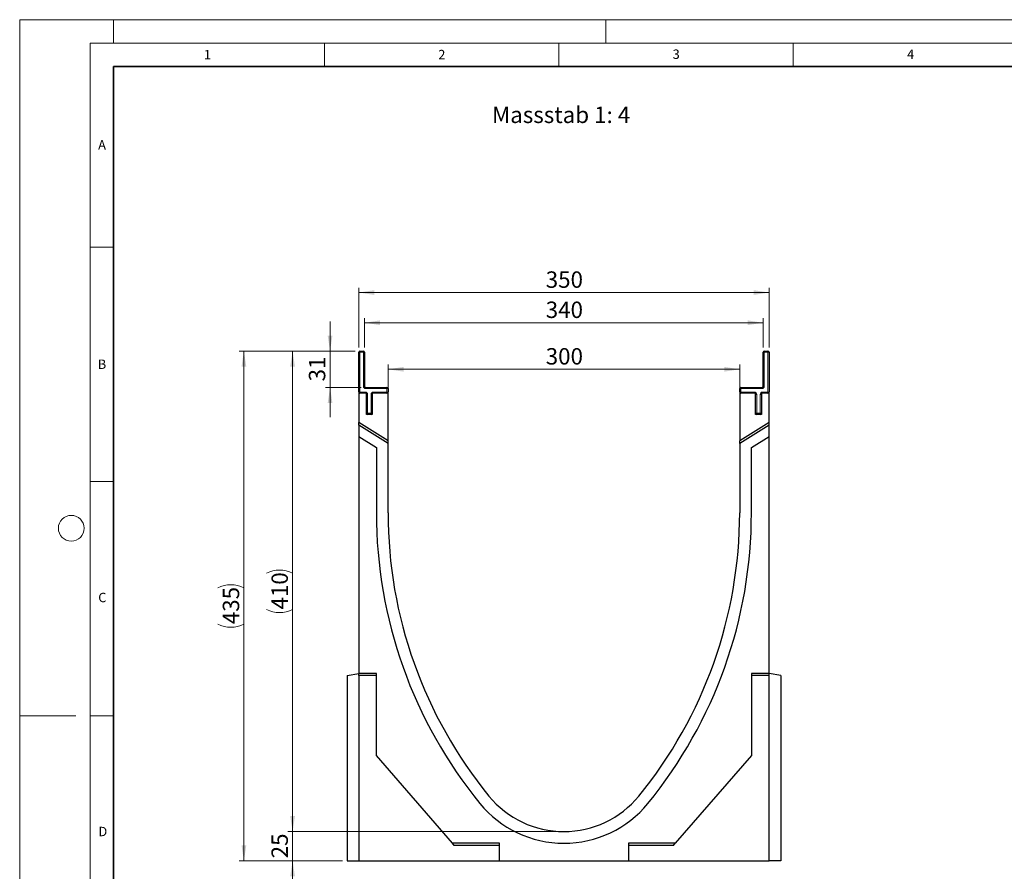
# Model space of a CAD drawing. Units: millimetres. Extents: x 0 to 420, y 0 to 297.
# Drawn here: x 0 to 210, y 115 to 297 of the extents above; entities that cross this region are included whole.
import ezdxf

# ---------------------------------------------------------------- set-up
doc = ezdxf.new("R2010")
doc.units = ezdxf.units.MM
doc.styles.add('SLDTEXTSTYLE0', font='TXT', dxfattribs={"width": 0.605})
doc.styles.add('SLDTEXTSTYLE1', font='TXT', dxfattribs={"width": 0.75})
doc.dimstyles.new('SLDDIMSTYLE0', dxfattribs={"dimtxt": 3.5, "dimasz": 3.302, "dimexe": 0, "dimexo": 0.0625, "dimgap": 0.875, "dimtad": 1, "dimlfac": 4, "dimrnd": 1e-09, "dimzin": 12, "dimdsep": 46, "dimtxsty": 'SLDTEXTSTYLE1', "dimsah": 1, "dimcen": 0.09, "dimadec": 0, "dimazin": 3, "dimtfac": 1, "dimtofl": 0, "dimtmove": 0, "dimatfit": 3, "dimfxl": 0, "dimfrac": 2, "dimtolj": 1, "dimtzin": 12, "dimarcsym": 0})
doc.dimstyles.new('SLDDIMSTYLE1', dxfattribs={"dimtxt": 3.5, "dimasz": 3.302, "dimexe": 0, "dimexo": 0.0625, "dimgap": 0.875, "dimtad": 1, "dimlfac": 4, "dimrnd": 1e-09, "dimzin": 12, "dimdsep": 46, "dimtxsty": 'SLDTEXTSTYLE1', "dimsah": 1, "dimcen": 0.09, "dimadec": 0, "dimazin": 3, "dimtfac": 1, "dimtmove": 0, "dimatfit": 0, "dimfxl": 0, "dimfrac": 2, "dimtolj": 1, "dimtzin": 12, "dimarcsym": 0})

# ---------------------------------------------------------------- blocks, each defined once
blk = doc.blocks.new('_D')
at = {"color": 179, "linetype": 'Continuous', "lineweight": 18}
for p, q in [((71.57, 226.29), (57.21, 226.29)), ((58.21, 123.79), (58.21, 226.29)), ((115.07, 123.79), (57.21, 123.79))]:
    blk.add_line(p, q, dxfattribs=at)
for centre, start, end in [((55.43, 173.36), 63.4349, 116.5651), ((55.43, 176.72), 243.4349, 296.5651)]:
    blk.add_arc(centre, 6.21, start, end, dxfattribs=at)
for points in [[(58.21, 226.29), (57.7, 222.99), (58.71, 222.99)], [(58.21, 123.79), (58.71, 127.09), (57.7, 127.09)]]:
    blk.add_solid(points, dxfattribs=at)
at = {"color": 179, "linetype": 'Continuous', "lineweight": 18, "insert": (53.7, 171.16), "char_height": 3.5, "attachment_point": 1, "rotation": 90, "style": 'SLDTEXTSTYLE1'}
blk.add_mtext('410', dxfattribs=at)
blk = doc.blocks.new('_D_1')
at = {"color": 179, "linetype": 'Continuous', "lineweight": 18}
for p, q in [((66.2, 226.29), (66.2, 232.64)), ((71.57, 226.29), (65.2, 226.29)), ((66.2, 226.29), (66.2, 218.54)), ((72.82, 218.54), (65.2, 218.54)), ((66.2, 218.54), (66.2, 212.19))]:
    blk.add_line(p, q, dxfattribs=at)
for points in [[(66.2, 226.29), (66.7, 229.59), (65.69, 229.59)], [(66.2, 218.54), (65.69, 215.24), (66.7, 215.24)]]:
    blk.add_solid(points, dxfattribs=at)
at = {"color": 179, "linetype": 'Continuous', "lineweight": 18, "insert": (61.68, 219.83), "char_height": 3.5, "attachment_point": 1, "rotation": 90, "style": 'SLDTEXTSTYLE1'}
blk.add_mtext('31', dxfattribs=at)
blk = doc.blocks.new('_D_2')
at = {"color": 179, "linetype": 'Continuous', "lineweight": 18}
for p, q in [((71.57, 226.29), (46.82, 226.29)), ((47.82, 117.54), (47.82, 226.29)), ((68.82, 117.54), (46.82, 117.54))]:
    blk.add_line(p, q, dxfattribs=at)
for centre, start, end in [((45.04, 170.24), 63.4349, 116.5651), ((45.04, 173.59), 243.4349, 296.5651)]:
    blk.add_arc(centre, 6.21, start, end, dxfattribs=at)
for points in [[(47.82, 226.29), (47.31, 222.99), (48.33, 222.99)], [(47.82, 117.54), (48.33, 120.84), (47.31, 120.84)]]:
    blk.add_solid(points, dxfattribs=at)
at = {"color": 179, "linetype": 'Continuous', "lineweight": 18, "insert": (43.31, 168.03), "char_height": 3.5, "attachment_point": 1, "rotation": 90, "style": 'SLDTEXTSTYLE1'}
blk.add_mtext('435', dxfattribs=at)
blk = doc.blocks.new('_D_3')
at = {"color": 179, "linetype": 'Continuous', "lineweight": 18}
for p, q in [((73.57, 227.04), (73.57, 233.34)), ((158.57, 227.04), (158.57, 233.34)), ((73.57, 232.34), (158.57, 232.34))]:
    blk.add_line(p, q, dxfattribs=at)
for points in [[(73.57, 232.34), (76.87, 231.84), (76.87, 232.85)], [(158.57, 232.34), (155.27, 232.85), (155.27, 231.84)]]:
    blk.add_solid(points, dxfattribs=at)
at = {"color": 179, "linetype": 'Continuous', "lineweight": 18, "insert": (112.19, 236.86), "char_height": 3.5, "attachment_point": 1, "style": 'SLDTEXTSTYLE1'}
blk.add_mtext('340', dxfattribs=at)
blk = doc.blocks.new('_D_4')
at = {"color": 179, "linetype": 'Continuous', "lineweight": 18}
for p, q in [((72.32, 227.04), (72.32, 239.79)), ((159.82, 227.04), (159.82, 239.79)), ((72.32, 238.79), (159.82, 238.79))]:
    blk.add_line(p, q, dxfattribs=at)
for points in [[(72.32, 238.79), (75.62, 238.28), (75.62, 239.3)], [(159.82, 238.79), (156.52, 239.3), (156.52, 238.28)]]:
    blk.add_solid(points, dxfattribs=at)
at = {"color": 179, "linetype": 'Continuous', "lineweight": 18, "insert": (112.19, 243.3), "char_height": 3.5, "attachment_point": 1, "style": 'SLDTEXTSTYLE1'}
blk.add_mtext('350', dxfattribs=at)
blk = doc.blocks.new('_D_5')
at = {"color": 179, "linetype": 'Continuous', "lineweight": 18}
for p, q in [((78.57, 218.29), (78.57, 223.41)), ((153.57, 218.29), (153.57, 223.41)), ((78.57, 222.41), (153.57, 222.41))]:
    blk.add_line(p, q, dxfattribs=at)
for points in [[(78.57, 222.41), (81.87, 221.91), (81.87, 222.92)], [(153.57, 222.41), (150.27, 222.92), (150.27, 221.91)]]:
    blk.add_solid(points, dxfattribs=at)
at = {"color": 179, "linetype": 'Continuous', "lineweight": 18, "insert": (112.19, 226.93), "char_height": 3.5, "attachment_point": 1, "style": 'SLDTEXTSTYLE1'}
blk.add_mtext('300', dxfattribs=at)
blk = doc.blocks.new('_D_6')
at = {"color": 179, "linetype": 'Continuous', "lineweight": 18}
for p, q in [((58.21, 123.79), (58.21, 130.14)), ((115.07, 123.79), (57.21, 123.79)), ((58.21, 117.54), (58.21, 123.79)), ((68.82, 117.54), (57.21, 117.54)), ((58.21, 117.54), (58.21, 111.19))]:
    blk.add_line(p, q, dxfattribs=at)
for points in [[(58.21, 123.79), (58.71, 127.09), (57.7, 127.09)], [(58.21, 117.54), (57.7, 114.24), (58.71, 114.24)]]:
    blk.add_solid(points, dxfattribs=at)
at = {"color": 179, "linetype": 'Continuous', "lineweight": 18, "insert": (53.7, 118.08), "char_height": 3.5, "attachment_point": 1, "rotation": 90, "style": 'SLDTEXTSTYLE1'}
blk.add_mtext('25', dxfattribs=at)

msp = doc.modelspace()

# ---------------------------------------------------------------- linework, layer by layer
at = {"color": 7, "linetype": 'Continuous', "lineweight": 18}
for p, q in [((0, 0), (0, 297)), ((0, 297), (420, 297)), ((20, 292), (20, 297)), ((125, 292), (125, 297)), ((15, 292), (415, 292)), ((15, 292), (15, 5)), ((65, 292), (65, 287)), ((115, 292), (115, 287)), ((165, 292), (165, 287)), ((15, 248.5), (20, 248.5)), ((15, 198.5), (20, 198.5)), ((12, 148.5), (0, 148.5)), ((15, 148.5), (20, 148.5))]:
    msp.add_line(p, q, dxfattribs=at)
at = {"color": 7, "linetype": 'Continuous', "lineweight": 35}
for p, q in [((20, 287), (20, 10)), ((410, 287), (20, 287))]:
    msp.add_line(p, q, dxfattribs=at)
at = {"color": 7, "linetype": 'Continuous', "lineweight": 25}
for p, q in [((72.3176, 217.5388), (72.3176, 226.0388)), ((72.5676, 226.2888), (73.3176, 226.2888)), ((73.5676, 226.0388), (73.5676, 218.7888)), ((158.5676, 218.7888), (158.5676, 226.0388)), ((158.8176, 226.2888), (159.5676, 226.2888)), ((159.8176, 226.0388), (159.8176, 217.5388)), ((73.8176, 218.5388), (78.3176, 218.5388)), ((153.8176, 218.5388), (158.3176, 218.5388)), ((73.9426, 217.2888), (72.3176, 217.2888)), ((72.3176, 217.2888), (72.3176, 211.0388)), ((73.9426, 212.7888), (73.9426, 217.2888)), ((78.5676, 217.2888), (75.1926, 217.2888)), ((75.1926, 217.2888), (75.1926, 212.7888)), ((78.5676, 218.2888), (78.5676, 217.5388)), ((78.5676, 207.1334), (78.5676, 217.2888)), ((153.5676, 217.5388), (153.5676, 218.2888)), ((153.5676, 217.2888), (153.5676, 207.1334)), ((156.9426, 217.2888), (153.5676, 217.2888)), ((156.9426, 212.7888), (156.9426, 217.2888)), ((159.8176, 217.2888), (158.1926, 217.2888)), ((158.1926, 217.2888), (158.1926, 212.7888)), ((159.8176, 211.0388), (159.8176, 217.2888)), ((75.1926, 212.7888), (73.9426, 212.7888)), ((158.1926, 212.7888), (156.9426, 212.7888)), ((78.5676, 207.1334), (72.3176, 211.0388)), ((72.3176, 210.519), (72.3176, 211.0388)), ((78.5676, 206.6136), (72.3176, 210.519)), ((72.3176, 210.519), (72.3176, 208.0909)), ((159.8176, 211.0388), (153.5676, 207.1334)), ((159.8176, 210.519), (153.5676, 206.6136)), ((159.8176, 210.519), (159.8176, 211.0388)), ((159.8176, 208.0909), (159.8176, 210.519)), ((72.3176, 208.0909), (76.0676, 205.7476)), ((72.3176, 208.0909), (72.3176, 157.5388)), ((156.0676, 205.7476), (159.8176, 208.0909)), ((159.8176, 157.5388), (159.8176, 208.0909)), ((78.5676, 206.6136), (78.5676, 207.1334)), ((78.5676, 191.7888), (78.5676, 206.6136)), ((153.5676, 206.6136), (153.5676, 207.1334)), ((153.5676, 206.6136), (153.5676, 191.7888)), ((76.0676, 205.7476), (76.0676, 191.7888)), ((156.0676, 191.7888), (156.0676, 205.7476)), ((69.8176, 157.098), (72.3176, 157.5388)), ((76.0676, 157.5388), (72.3176, 157.5388)), ((72.3176, 157.098), (72.3176, 157.5388)), ((76.0676, 140.0388), (76.0676, 157.5388)), ((159.8176, 157.5388), (156.0676, 157.5388)), ((156.0676, 157.5388), (156.0676, 140.0388)), ((159.8176, 157.098), (159.8176, 157.5388)), ((162.3176, 157.098), (159.8176, 157.5388)), ((69.8176, 157.098), (69.8176, 117.5388)), ((76.0676, 157.098), (72.3176, 157.098)), ((72.3176, 157.098), (72.3176, 117.5388)), ((159.8176, 157.098), (156.0676, 157.098)), ((159.8176, 117.5388), (159.8176, 157.098)), ((162.3176, 157.098), (162.3176, 117.5388)), ((92.3176, 121.2888), (76.0676, 140.0388)), ((156.0676, 140.0388), (139.8176, 121.2888)), ((92.6996, 120.848), (92.3176, 121.2888)), ((102.3176, 121.2888), (92.3176, 121.2888)), ((102.3176, 120.848), (92.6996, 120.848)), ((102.3176, 117.5388), (102.3176, 121.2888)), ((139.8176, 121.2888), (129.8176, 121.2888)), ((129.8176, 121.2888), (129.8176, 117.5388)), ((139.4355, 120.848), (129.8176, 120.848)), ((139.4355, 120.848), (139.8176, 121.2888)), ((69.8176, 117.5388), (72.3176, 117.5388)), ((72.3176, 117.5388), (102.3176, 117.5388)), ((102.3176, 117.5388), (129.8176, 117.5388)), ((129.8176, 117.5388), (159.8176, 117.5388)), ((162.3176, 117.5388), (159.8176, 117.5388))]:
    msp.add_line(p, q, dxfattribs=at)
at = {"color": 8, "linetype": 'Continuous', "lineweight": 18}
for p, q in [((72.3176, 226.0388), (72.5676, 226.0388)), ((72.5676, 226.0388), (72.5676, 226.2888)), ((72.5676, 226.0388), (72.5676, 217.5388)), ((73.3176, 226.0388), (72.5676, 226.0388)), ((73.3176, 226.0388), (73.3176, 226.2888)), ((73.3176, 218.7888), (73.3176, 226.0388)), ((73.3176, 226.0388), (73.5676, 226.0388)), ((158.5676, 226.0388), (158.8176, 226.0388)), ((158.8176, 226.2888), (158.8176, 226.0388)), ((158.8176, 226.0388), (158.8176, 218.7888)), ((159.5676, 226.0388), (158.8176, 226.0388)), ((159.5676, 226.2888), (159.5676, 226.0388)), ((159.5676, 217.5388), (159.5676, 226.0388)), ((159.8176, 226.0388), (159.5676, 226.0388)), ((73.3176, 218.7888), (73.5676, 218.7888)), ((73.8176, 218.2888), (73.8176, 218.5388)), ((78.3176, 218.2888), (78.3176, 218.5388)), ((153.8176, 218.5388), (153.8176, 218.2888)), ((158.3176, 218.5388), (158.3176, 218.2888)), ((158.5676, 218.7888), (158.8176, 218.7888)), ((72.3176, 217.5388), (72.5676, 217.5388)), ((72.5676, 217.5388), (73.6926, 217.5388)), ((72.5676, 217.2888), (72.5676, 217.5388)), ((73.6926, 217.2888), (73.6926, 217.5388)), ((78.3176, 218.2888), (73.8176, 218.2888)), ((73.9426, 217.0388), (74.1926, 217.0388)), ((74.1926, 217.0388), (74.1926, 213.0388)), ((74.9426, 213.0388), (74.9426, 217.0388)), ((75.1926, 217.0388), (74.9426, 217.0388)), ((75.4426, 217.5388), (78.3176, 217.5388)), ((75.4426, 217.5388), (75.4426, 217.2888)), ((78.3176, 217.5388), (78.3176, 218.2888)), ((78.3176, 218.2888), (78.5676, 218.2888)), ((78.3176, 217.5388), (78.3176, 217.2888)), ((78.3176, 217.5388), (78.5676, 217.5388)), ((153.8176, 218.2888), (153.5676, 218.2888)), ((153.8176, 217.5388), (153.5676, 217.5388)), ((158.3176, 218.2888), (153.8176, 218.2888)), ((153.8176, 218.2888), (153.8176, 217.5388)), ((153.8176, 217.5388), (153.8176, 217.2888)), ((153.8176, 217.5388), (156.6926, 217.5388)), ((156.6926, 217.5388), (156.6926, 217.2888)), ((157.1926, 217.0388), (156.9426, 217.0388)), ((157.1926, 217.0388), (157.1926, 213.0388)), ((157.9426, 213.0388), (157.9426, 217.0388)), ((157.9426, 217.0388), (158.1926, 217.0388)), ((158.4426, 217.2888), (158.4426, 217.5388)), ((158.4426, 217.5388), (159.5676, 217.5388)), ((159.8176, 217.5388), (159.5676, 217.5388)), ((159.5676, 217.2888), (159.5676, 217.5388)), ((73.9426, 213.0388), (74.1926, 213.0388)), ((74.1926, 213.0388), (74.9426, 213.0388)), ((74.1926, 212.7888), (74.1926, 213.0388)), ((75.1926, 213.0388), (74.9426, 213.0388)), ((74.9426, 212.7888), (74.9426, 213.0388)), ((157.1926, 213.0388), (156.9426, 213.0388)), ((157.1926, 213.0388), (157.1926, 212.7888)), ((157.1926, 213.0388), (157.9426, 213.0388)), ((157.9426, 213.0388), (157.9426, 212.7888)), ((157.9426, 213.0388), (158.1926, 213.0388))]:
    msp.add_line(p, q, dxfattribs=at)
at = {"color": 7, "linetype": 'Continuous', "lineweight": 18}
msp.add_circle((11, 188.5), 2.75, dxfattribs=at)
at = {"color": 7, "linetype": 'Continuous', "lineweight": 25}
for centre, radius, start, end in [((72.5676, 226.0388), 0.25, 90, 180), ((73.3176, 226.0388), 0.25, 0, 90), ((158.8176, 226.0388), 0.25, 90, 180), ((159.5676, 226.0388), 0.25, 0, 90), ((73.8176, 218.7888), 0.25, 180, 270), ((78.3176, 218.2888), 0.25, 0, 90), ((153.8176, 218.2888), 0.25, 90, 180), ((158.3176, 218.7888), 0.25, 270, 0), ((72.5676, 217.5388), 0.25, 180, 270), ((78.3176, 217.5388), 0.25, 270, 0), ((153.8176, 217.5388), 0.25, 180, 270), ((159.5676, 217.5388), 0.25, 270, 0), ((74.1926, 213.0388), 0.25, 180, 270), ((74.9426, 213.0388), 0.25, 270, 0), ((157.1926, 213.0388), 0.25, 180, 270), ((157.9426, 213.0388), 0.25, 270, 0), ((174.1305, 191.7888), 98.063, 180, 219.211852), ((174.1305, 191.7888), 95.563, 180, 219.211852), ((58.0046, 191.7888), 95.563, 320.788148, 0), ((58.0046, 191.7888), 98.063, 320.788148, 0), ((116.0676, 144.4138), 20.625, 219.211852, 320.788148), ((116.0676, 144.4138), 23.125, 219.211852, 320.788148)]:
    msp.add_arc(centre, radius, start, end, dxfattribs=at)
at = {"color": 8, "linetype": 'Continuous', "lineweight": 18}
for centre, start, end in [((73.8176, 218.7888), 180, 270), ((158.3176, 218.7888), 270, 0), ((73.6926, 217.0388), 0, 90), ((75.4426, 217.0388), 90, 180), ((156.6926, 217.0388), 0, 90), ((158.4426, 217.0388), 90, 180)]:
    msp.add_arc(centre, 0.5, start, end, dxfattribs=at)

# ---------------------------------------------------------------- texts
at = {"color": 7, "linetype": 'Continuous', "lineweight": 18, "char_height": 2, "attachment_point": 2, "style": 'SLDTEXTSTYLE0'}
for s, insert in [('1', (40.051, 290.553)), ('2', (90.0332, 290.5567)), ('3', (140.0166, 290.6379)), ('4', (190.03, 290.6343)), ('A', (17.561, 271.2966)), ('B', (17.5517, 224.4926)), ('C', (17.6275, 174.7262)), ('D', (17.7359, 124.8018))]:
    msp.add_mtext(s, dxfattribs=dict(at, insert=insert))
at = {"color": 179, "linetype": 'Continuous', "lineweight": 18, "insert": (100.7394, 278.456), "char_height": 3.5, "attachment_point": 1, "style": 'SLDTEXTSTYLE1'}
msp.add_mtext('Massstab 1: 4', dxfattribs=at)

# ---------------------------------------------------------------- dimensions: what is measured, and where the dimension line sits
at = {"color": 179, "linetype": 'Continuous', "lineweight": 18}
dim = msp.add_linear_dim(base=(159.8176, 238.7929), p1=(72.3176, 226.0388), p2=(159.8176, 226.0388), dimstyle='SLDDIMSTYLE0', dxfattribs=at)
dim.commit()
dim.dimension.update_dxf_attribs({"geometry": '_D_4', "text_midpoint": (116.0676, 238.7929), "dimtype": 160})
for base, p1, p2, angle, dimstyle, picture, middle in [((158.5676, 232.3448), (73.5676, 226.0388), (158.5676, 226.0388), 0, 'SLDDIMSTYLE0', '_D_3', (116.0676, 232.3448)), ((66.1956, 218.5388), (72.5676, 226.2888), (73.8176, 218.5388), 90, 'SLDDIMSTYLE1', '_D_1', (66.1956, 222.4138)), ((153.5676, 222.4138), (78.5676, 217.2888), (153.5676, 217.2888), 0, 'SLDDIMSTYLE0', '_D_5', (116.0676, 222.4138)), ((58.207, 123.7888), (69.8176, 117.5388), (116.0676, 123.7888), 90, 'SLDDIMSTYLE1', '_D_6', (58.207, 120.6638))]:
    dim = msp.add_linear_dim(base=base, p1=p1, p2=p2, angle=angle, dimstyle=dimstyle, dxfattribs=at)
    dim.commit()
    dim.dimension.update_dxf_attribs({"geometry": picture, "text_midpoint": middle, "dimtype": 160})
for base, p1, picture, middle in [((47.8176, 226.2888), (69.8176, 117.5388), '_D_2', (47.8176, 171.9138)), ((58.207, 226.2888), (116.0676, 123.7888), '_D', (58.207, 175.0388))]:
    dim = msp.add_linear_dim(base=base, p1=p1, p2=(72.5676, 226.2888), angle=90, text='(<>)', dimstyle='SLDDIMSTYLE0', dxfattribs=at)
    dim.commit()
    dim.dimension.update_dxf_attribs({"geometry": picture, "text_midpoint": middle, "dimtype": 160})

doc.saveas('drawing.dxf')
